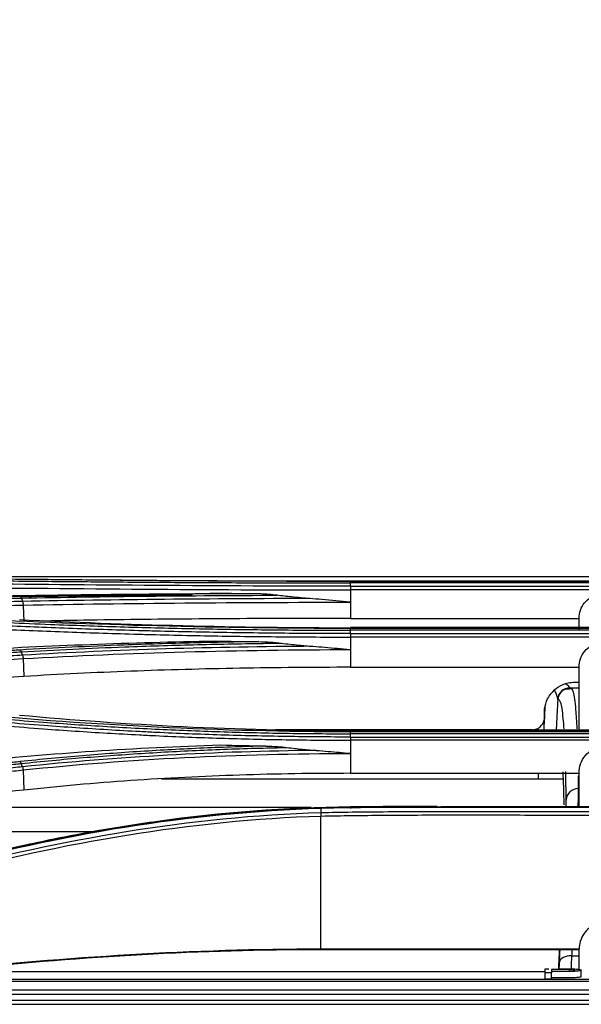
# Model space of a CAD drawing. Units: millimetres. Extents: x 0 to 8976, y -21 to 3467.
# Drawn here: x 892 to 938, y 1538 to 1619 of the extents above; entities that cross this region are included whole.
import ezdxf

# ---------------------------------------------------------------- set-up
doc = ezdxf.new("R2010")
doc.units = ezdxf.units.MM
doc.layers.add('LG-DIMENSION', color=7, linetype='Continuous')
doc.layers.add('LG-Product', color=3, linetype='Continuous')
doc.styles.add('GHS', font='txt')
doc.dimstyles.new('LG_DIM', dxfattribs={"dimtxt": 20, "dimasz": 20, "dimexe": 5, "dimexo": 10, "dimgap": 5, "dimtad": 1, "dimtoh": 1, "dimdec": 0, "dimzin": 0, "dimdsep": 46, "dimtxsty": 'GHS', "dimcen": 0.09, "dimclrd": 7, "dimclre": 7, "dimadec": 0, "dimazin": 0, "dimtfac": 1, "dimtdec": 0, "dimtofl": 0, "dimtmove": 0, "dimatfit": 0, "dimfxl": 30, "dimtolj": 1, "dimtzin": 0, "dimarcsym": 0})

# ---------------------------------------------------------------- blocks, each defined once
blk = doc.blocks.new('*D2')
at = {"layer": 'Defpoints', "color": 0, "transparency": 16777216}
for p in [(1498, 1636), (661, 1536), (1498, 1536)]:
    blk.add_point(p, dxfattribs=at)
at = {"layer": 'LG-DIMENSION', "color": 7, "lineweight": -2, "transparency": 16777216}
for p, q in [((661, 1546), (661, 1641)), ((1498, 1546), (1498, 1641)), ((681, 1636), (1478, 1636))]:
    blk.add_line(p, q, dxfattribs=at)
at = {"layer": 'LG-DIMENSION', "color": 7, "transparency": 16777216}
for points in [[(681, 1639.333), (681, 1632.667), (661, 1636)], [(1478, 1639.333), (1478, 1632.667), (1498, 1636)]]:
    blk.add_solid(points, dxfattribs=at)
at = {"layer": 'LG-DIMENSION', "color": 0, "transparency": 16777216, "insert": (1079.5, 1653.768), "char_height": 20, "attachment_point": 5, "style": 'GHS'}
blk.add_mtext('\\A1;837 [32 15/16]', dxfattribs=at)

msp = doc.modelspace()

# ---------------------------------------------------------------- linework, layer by layer
at = {"layer": 'LG-Product', "color": 3, "linetype": 'Continuous'}
for p, q in [((854.533, 1573.132), (1028.051, 1573.132)), ((919.284, 1572.766), (963.284, 1572.766)), ((963.284, 1572.748), (919.284, 1572.748)), ((963.284, 1572.615), (919.284, 1572.615)), ((919.284, 1572.338), (963.284, 1572.338)), ((963.284, 1572.032), (919.284, 1572.032)), ((919.284, 1572.032), (919.284, 1571.025)), ((892.277, 1570.785), (892.328, 1569.441)), ((919.284, 1571.025), (919.284, 1569.692)), ((919.284, 1569.692), (938.122, 1569.692)), ((963.284, 1568.927), (919.284, 1568.927)), ((919.284, 1568.92), (963.284, 1568.92)), ((963.284, 1568.86), (919.284, 1568.86)), ((963.284, 1568.713), (919.284, 1568.713)), ((919.284, 1568.434), (963.284, 1568.434)), ((963.284, 1568.149), (919.284, 1568.149)), ((919.284, 1568.149), (919.284, 1565.656)), ((892.272, 1566.371), (892.327, 1564.902)), ((919.284, 1565.656), (938.122, 1565.656)), ((938.122, 1563.924), (937.371, 1563.924)), ((935.266, 1561.509), (935.266, 1561.924)), ((963.284, 1560.46), (919.284, 1560.46)), ((919.284, 1560.438), (963.284, 1560.438)), ((963.284, 1560.332), (919.284, 1560.332)), ((963.284, 1560.175), (919.284, 1560.175)), ((919.284, 1559.902), (963.284, 1559.902)), ((963.284, 1559.641), (919.284, 1559.641)), ((919.284, 1559.641), (919.284, 1556.912)), ((892.265, 1557.186), (892.326, 1555.531)), ((936.803, 1556.439), (903.686, 1556.439)), ((919.284, 1556.912), (938.122, 1556.912)), ((934.784, 1556.439), (934.784, 1556.912)), ((916.015, 1554.102), (879.751, 1554.102)), ((916.837, 1542.353), (916.837, 1553.362)), ((897.94, 1552.075), (863.668, 1552.075)), ((916.837, 1542.435), (938.124, 1542.435)), ((938.122, 1542.353), (916.837, 1542.353)), ((937.51, 1541.859), (938.122, 1541.859)), ((937.325, 1540.608), (937.325, 1540.736)), ((935.342, 1540.54), (695.784, 1540.54)), ((695.784, 1539.923), (1458.784, 1539.923)), ((935.848, 1540.458), (935.332, 1540.458)), ((935.332, 1539.957), (935.332, 1540.458)), ((935.332, 1539.957), (935.848, 1539.957)), ((935.848, 1539.957), (935.848, 1540.458)), ((938.305, 1540.168), (938.305, 1540.67)), ((1458.784, 1539.735), (695.784, 1539.735)), ((695.784, 1539.047), (1458.784, 1539.047)), ((1458.784, 1538.671), (695.784, 1538.671)), ((687.084, 1538.193), (1467.484, 1538.193)), ((687.084, 1537.857), (1467.484, 1537.857))]:
    msp.add_line(p, q, dxfattribs=at)
for centre, major_axis, ratio, start_param, end_param in [((937.365, 1562.983), (1, 0.02), 0.980318, 1.551294, 3.067888), ((937.371, 1562.925), (-0.392, 0.92), 0.999869, 5.880673, 7.399203), ((938.057, 1554.674), (1, 0.009), 0.972603, 1.562527, 3.079015), ((937.51, 1541.285), (-0.999, 0.042), 0.573239, 4.73639, 6.264847)]:
    msp.add_ellipse(centre, major_axis=major_axis, ratio=ratio, start_param=start_param, end_param=end_param, dxfattribs=at)
for points, degree in [([(919.284, 1572.338), (908.535, 1572.346), (897.811, 1572.442), (887.597, 1572.54)], 3), ([(919.284, 1572.748), (908.518, 1572.748), (898.022, 1572.841), (887.795, 1572.948)], 3), ([(919.284, 1572.615), (919.284, 1572.695), (919.284, 1572.743), (919.284, 1572.748)], 3), ([(919.284, 1572.338), (919.284, 1572.615)], 1), ([(887.546, 1572.232), (897.77, 1572.135), (908.526, 1572.041), (919.284, 1572.032)], 3), ([(887.761, 1571.497), (894.299, 1571.631), (900.949, 1571.702), (907.708, 1571.739)], 3), ([(911.197, 1571.723), (904.682, 1571.693), (898.245, 1571.628), (892.03, 1571.501)], 3), ([(892.13, 1571.366), (898.951, 1571.507), (906.051, 1571.573), (913.215, 1571.598)], 3), ([(911.197, 1571.723), (910.032, 1571.728), (908.868, 1571.733), (907.708, 1571.739)], 3), ([(919.284, 1572.338), (919.284, 1572.258), (919.284, 1572.148), (919.284, 1572.032)], 3), ([(892.13, 1571.366), (892.102, 1571.445), (892.066, 1571.494), (892.03, 1571.501)], 3), ([(892.13, 1571.366), (892.227, 1571.088)], 1), ([(892.225, 1571.088), (892.253, 1571.009), (892.272, 1570.9), (892.278, 1570.785)], 3), ([(915.909, 1571.326), (907.872, 1571.311), (899.881, 1571.236), (892.227, 1571.088)], 3), ([(892.277, 1570.785), (900.983, 1570.952), (910.123, 1571.014), (919.284, 1571.025)], 3), ([(919.284, 1568.86), (908.511, 1568.859), (898.015, 1569.146), (887.792, 1569.638)], 3), ([(891.981, 1569.595), (900.77, 1569.168), (910.02, 1568.918), (919.284, 1568.92)], 3), ([(938.122, 1568.803), (938.122, 1569.178), (938.122, 1569.477), (938.122, 1569.692)], 3), ([(919.284, 1568.713), (919.284, 1568.79), (919.284, 1568.843), (919.284, 1568.86)], 3), ([(919.284, 1568.434), (919.284, 1568.713)], 1), ([(919.284, 1568.434), (919.284, 1568.357), (919.284, 1568.255), (919.284, 1568.149)], 3), ([(887.768, 1567.069), (894.362, 1567.457), (901.172, 1567.7), (908.078, 1567.826)], 3), ([(908.078, 1567.826), (909.274, 1567.805), (910.473, 1567.787), (911.674, 1567.772)], 3), ([(892.127, 1566.933), (892.1, 1567.01), (892.066, 1567.063), (892.033, 1567.081)], 3), ([(892.224, 1566.655), (892.127, 1566.933)], 1), ([(916.151, 1567.389), (908.022, 1567.341), (899.949, 1567.099), (892.224, 1566.655)], 3), ([(892.272, 1566.371), (900.967, 1566.872), (910.122, 1567.104), (919.284, 1567.115)], 3), ([(892.224, 1566.655), (892.248, 1566.578), (892.266, 1566.477), (892.272, 1566.371)], 3), ([(938.122, 1562.008), (938.122, 1563.418), (938.122, 1564.629), (938.122, 1565.656)], 3), ([(937.766, 1564.424), (937.885, 1564.424), (938.004, 1564.424), (938.122, 1564.424)], 3), ([(937.414, 1563.872), (937.054, 1563.848)], 1), ([(938.122, 1563.935), (937.325, 1563.935)], 1), ([(936.372, 1562.977), (936.369, 1562.976), (936.367, 1562.995), (936.367, 1563.036)], 3), ([(938.122, 1560.535), (938.122, 1561.048), (938.122, 1561.539), (938.122, 1562.008)], 3), ([(919.284, 1560.332), (908.581, 1560.329), (897.92, 1560.867), (887.792, 1561.807)], 3), ([(891.969, 1561.718), (900.745, 1560.897), (910.006, 1560.435), (919.284, 1560.438)], 3), ([(934.266, 1560.509), (927.205, 1560.509), (920.143, 1560.509), (913.082, 1560.509)], 3), ([(919.284, 1560.175), (919.284, 1560.249), (919.284, 1560.304), (919.284, 1560.332)], 3), ([(919.284, 1559.902), (919.284, 1560.175)], 1), ([(919.284, 1559.902), (919.284, 1559.828), (919.284, 1559.736), (919.284, 1559.641)], 3), ([(887.78, 1557.851), (894.576, 1558.577), (901.506, 1559.03), (908.564, 1559.259)], 3), ([(916.442, 1558.799), (908.203, 1558.716), (900.016, 1558.268), (892.219, 1557.446)], 3), ([(908.564, 1559.259), (909.8, 1559.22), (911.037, 1559.187), (912.276, 1559.161)], 3), ([(892.122, 1557.718), (892.096, 1557.791), (892.065, 1557.846), (892.034, 1557.874)], 3), ([(892.265, 1557.186), (900.93, 1558.103), (910.121, 1558.541), (919.284, 1558.555)], 3), ([(892.219, 1557.446), (892.122, 1557.718)], 1), ([(892.219, 1557.446), (892.241, 1557.373), (892.257, 1557.281), (892.265, 1557.186)], 3), ([(936.777, 1557.03), (936.815, 1556.271), (936.847, 1555.367), (936.869, 1554.306)], 3), ([(937.058, 1554.727), (937.051, 1555.579), (937.04, 1556.358), (937.025, 1557.067)], 3), ([(938.045, 1556.698), (938.05, 1556.361), (938.054, 1556.01), (938.057, 1555.647)], 3), ([(938.122, 1556.273), (938.122, 1556.489), (938.122, 1556.701), (938.122, 1556.912)], 3), ([(938.122, 1554.076), (938.122, 1554.837), (938.122, 1555.57), (938.122, 1556.273)], 3), ([(938.057, 1555.647), (938.059, 1555.405), (938.046, 1554.85), (938.021, 1554.072)], 3), ([(919.28, 1554.145), (913.934, 1554.077), (908.604, 1553.665), (903.371, 1552.941)], 3), ([(916.815, 1554.089), (916.817, 1554.089), (916.819, 1554.061), (916.821, 1554.012)], 3), ([(916.82, 1554.012), (916.832, 1553.681)], 1), ([(919.28, 1554.145), (919.28, 1554.145), (919.28, 1554.098), (919.281, 1554.017)], 3), ([(885.401, 1548.828), (895.33, 1551.429), (906.012, 1553.356), (916.832, 1553.681)], 3), ([(916.837, 1553.362), (906.054, 1553.038), (895.379, 1551.111), (885.481, 1548.51)], 3), ([(916.831, 1553.681), (916.833, 1553.599), (916.835, 1553.483), (916.837, 1553.362)], 3), ([(885.733, 1540.676), (895.725, 1541.755), (906.268, 1542.435), (916.837, 1542.435)], 3), ([(916.837, 1542.353), (906.953, 1542.353), (897.087, 1541.769), (887.683, 1540.809)], 3), ([(936.485, 1542.353), (936.463, 1541.834), (936.441, 1541.314), (936.419, 1540.794)], 3), ([(936.511, 1541.337), (936.526, 1541.676), (936.54, 1542.015), (936.554, 1542.354)], 3), ([(937.531, 1542.354), (937.524, 1542.189), (937.517, 1542.024), (937.51, 1541.859)], 3), ([(938.122, 1542.353), (938.122, 1542.38), (938.123, 1542.407), (938.124, 1542.435)], 3), ([(938.122, 1540.776), (938.122, 1541.273), (938.122, 1541.803), (938.122, 1542.353)], 3), ([(937.51, 1541.859), (937.49, 1541.47), (937.475, 1541.125), (937.463, 1540.832)], 3), ([(935.332, 1540.794), (935.434, 1540.794), (935.537, 1540.794), (935.639, 1540.794)], 3), ([(935.332, 1540.458), (935.332, 1540.53), (935.332, 1540.638), (935.332, 1540.794)], 3), ([(935.848, 1540.74), (935.848, 1540.688), (935.848, 1540.643), (935.848, 1540.602)], 3), ([(936.487, 1540.74), (936.495, 1540.928), (936.503, 1541.127), (936.511, 1541.337)], 3), ([(935.848, 1540.564), (935.848, 1540.522), (935.848, 1540.487), (935.848, 1540.458)], 3)]:
    msp.add_open_spline(points, degree=degree, dxfattribs=at)
for points, knots in [([(887.694, 1572.818), (887.694, 1572.818), (887.694, 1572.818), (889.544, 1572.798), (891.413, 1572.778), (895.171, 1572.741), (897.063, 1572.723), (901.02, 1572.69), (903.089, 1572.674), (907.244, 1572.648), (909.332, 1572.637), (913.516, 1572.622), (915.613, 1572.617), (918.235, 1572.615), (918.759, 1572.615), (919.284, 1572.615), (919.284, 1572.615), (919.284, 1572.615)], [0, 0, 0, 0, 0.000002, 0.000002, 0.181909, 0.181909, 0.363203, 0.363203, 0.559159, 0.559159, 0.75511, 0.75511, 0.951058, 0.951058, 0.999998, 0.999998, 1, 1, 1, 1]), ([(891.987, 1572.939), (892.508, 1572.933), (893.029, 1572.927), (895.647, 1572.9), (897.768, 1572.878), (902.043, 1572.84), (904.2, 1572.823), (908.498, 1572.795), (910.642, 1572.784), (914.95, 1572.77), (917.118, 1572.766), (919.284, 1572.766)], [0, 0, 0, 0, 0.059158, 0.059158, 0.2961, 0.2961, 0.533026, 0.533026, 0.765874, 0.765874, 1, 1, 1, 1]), ([(906.206, 1571.614), (904.831, 1571.605), (903.459, 1571.595), (899.919, 1571.564), (897.756, 1571.541), (894.425, 1571.498), (893.245, 1571.481), (892.07, 1571.462)], [0, 0, 0, 0, 0.288171, 0.288171, 0.746642, 0.746642, 1, 1, 1, 1]), ([(913.215, 1571.598), (912.989, 1571.627), (912.761, 1571.65), (912.089, 1571.703), (911.643, 1571.721), (911.197, 1571.723)], [0, 0, 0, 0, 0.338303, 0.338303, 1, 1, 1, 1]), ([(915.909, 1571.326), (915.411, 1571.361), (914.914, 1571.405), (914.016, 1571.499), (913.615, 1571.546), (913.215, 1571.598)], [0, 0, 0, 0, 0.552631, 0.552631, 1, 1, 1, 1]), ([(938.122, 1569.692), (938.123, 1569.92), (938.162, 1570.151), (938.315, 1570.582), (938.43, 1570.787), (938.717, 1571.141), (938.893, 1571.296), (939.28, 1571.531), (939.495, 1571.616), (939.848, 1571.69), (939.986, 1571.704), (940.122, 1571.704)], [0, 0, 0, 0, 0.219226, 0.219226, 0.438549, 0.438549, 0.656307, 0.656307, 0.870883, 0.870883, 1, 1, 1, 1]), ([(892.03, 1571.501), (891.543, 1571.491), (891.057, 1571.481), (888.623, 1571.43), (886.677, 1571.387), (882.783, 1571.299), (880.837, 1571.252), (877.279, 1571.164), (875.667, 1571.123), (872.444, 1571.038), (870.832, 1570.994), (869.221, 1570.949)], [0, 0, 0, 0, 0.064006, 0.064006, 0.320032, 0.320032, 0.576056, 0.576056, 0.788023, 0.788023, 1, 1, 1, 1]), ([(869.32, 1570.812), (870.931, 1570.857), (872.543, 1570.901), (875.766, 1570.986), (877.378, 1571.028), (880.936, 1571.116), (882.883, 1571.163), (886.776, 1571.252), (888.723, 1571.295), (891.156, 1571.346), (891.643, 1571.356), (892.13, 1571.366)], [0, 0, 0, 0, 0.211969, 0.211969, 0.423938, 0.423938, 0.679965, 0.679965, 0.935993, 0.935993, 1, 1, 1, 1]), ([(892.227, 1571.088), (890.372, 1571.05), (888.517, 1571.01), (884.715, 1570.925), (882.768, 1570.88), (880.335, 1570.82), (879.848, 1570.808), (877.415, 1570.748), (875.468, 1570.698), (872.452, 1570.617), (871.384, 1570.588), (870.315, 1570.558)], [0, 0, 0, 0, 0.253946, 0.253946, 0.520486, 0.520486, 0.587121, 0.587121, 0.85366, 0.85366, 1, 1, 1, 1]), ([(874.539, 1570.371), (876.164, 1570.414), (877.79, 1570.455), (879.902, 1570.507), (880.389, 1570.519), (882.822, 1570.578), (884.769, 1570.623), (888.569, 1570.707), (890.423, 1570.747), (892.277, 1570.785)], [0, 0, 0, 0, 0.27494, 0.27494, 0.357251, 0.357251, 0.686498, 0.686498, 1, 1, 1, 1]), ([(919.284, 1571.025), (919.269, 1571.026), (919.254, 1571.028), (918.462, 1571.107), (917.684, 1571.182), (916.574, 1571.275), (916.242, 1571.302), (915.909, 1571.326)], [0, 0, 0, 0, 0.013015, 0.013015, 0.704936, 0.704936, 1, 1, 1, 1]), ([(919.284, 1568.434), (918.82, 1568.435), (918.356, 1568.435), (915.93, 1568.442), (913.968, 1568.455), (911.033, 1568.488), (910.056, 1568.501), (907.126, 1568.547), (905.175, 1568.587), (902.752, 1568.649), (902.268, 1568.662), (899.853, 1568.728), (897.93, 1568.791), (895.068, 1568.895), (894.117, 1568.932), (891.298, 1569.047), (889.44, 1569.129), (887.599, 1569.215), (887.599, 1569.215), (887.599, 1569.215)], [0, 0, 0, 0, 0.043176, 0.043176, 0.225808, 0.225808, 0.317067, 0.317067, 0.500005, 0.500005, 0.545629, 0.545629, 0.728276, 0.728276, 0.819542, 0.819542, 0.999998, 0.999998, 1, 1, 1, 1]), ([(887.697, 1569.494), (887.697, 1569.494), (887.697, 1569.494), (888.824, 1569.44), (889.958, 1569.388), (892.236, 1569.288), (893.38, 1569.241), (895.48, 1569.16), (896.434, 1569.126), (898.348, 1569.06), (899.308, 1569.029), (902.197, 1568.942), (904.136, 1568.892), (907.053, 1568.831), (908.027, 1568.813), (909.978, 1568.781), (910.955, 1568.767), (913.889, 1568.733), (915.851, 1568.719), (918.303, 1568.713), (918.793, 1568.713), (919.284, 1568.713), (919.284, 1568.713), (919.284, 1568.713)], [0, 0, 0, 0, 0.000002, 0.000002, 0.110883, 0.110883, 0.221624, 0.221624, 0.313174, 0.313174, 0.404724, 0.404724, 0.587937, 0.587937, 0.679483, 0.679483, 0.771028, 0.771028, 0.954236, 0.954236, 0.999998, 0.999998, 1, 1, 1, 1]), ([(919.284, 1569.692), (917.753, 1569.691), (914.701, 1569.689), (910.145, 1569.669), (905.626, 1569.637), (901.148, 1569.59), (897.46, 1569.538), (895.278, 1569.498), (894.559, 1569.484)], [0, 0, 0, 0, 0.183054, 0.365077, 0.546578, 0.72807, 0.910068, 1, 1, 1, 1]), ([(887.551, 1568.926), (887.551, 1568.926), (887.551, 1568.926), (889.392, 1568.84), (891.251, 1568.758), (894.072, 1568.644), (895.025, 1568.608), (897.892, 1568.504), (899.819, 1568.442), (902.238, 1568.375), (902.722, 1568.362), (905.15, 1568.301), (907.104, 1568.261), (910.04, 1568.215), (911.019, 1568.202), (913.959, 1568.169), (915.924, 1568.156), (918.354, 1568.15), (918.819, 1568.149), (919.284, 1568.149), (919.284, 1568.149), (919.284, 1568.149)], [0, 0, 0, 0, 0.000002, 0.000002, 0.180245, 0.180245, 0.271529, 0.271529, 0.454223, 0.454223, 0.49986, 0.49986, 0.682851, 0.682851, 0.774136, 0.774136, 0.956809, 0.956809, 0.999998, 0.999998, 1, 1, 1, 1]), ([(911.674, 1567.772), (909.871, 1567.746), (908.072, 1567.711), (904.371, 1567.618), (902.468, 1567.559), (899.139, 1567.434), (897.705, 1567.374), (894.854, 1567.238), (893.437, 1567.163), (892.032, 1567.081)], [0, 0, 0, 0, 0.270134, 0.270134, 0.558668, 0.558668, 0.77903, 0.77903, 1, 1, 1, 1]), ([(892.127, 1566.933), (892.127, 1566.933), (892.127, 1566.933), (893.527, 1567.016), (894.939, 1567.091), (897.78, 1567.226), (899.209, 1567.287), (902.526, 1567.411), (904.422, 1567.471), (908.232, 1567.567), (910.147, 1567.604), (912.569, 1567.637), (913.071, 1567.643), (913.573, 1567.649)], [0, 0, 0, 0, 0.000003, 0.000003, 0.202016, 0.202016, 0.403485, 0.403485, 0.667289, 0.667289, 0.931086, 0.931086, 1, 1, 1, 1]), ([(911.674, 1567.772), (912.006, 1567.768), (912.339, 1567.755), (912.972, 1567.714), (913.274, 1567.688), (913.573, 1567.649)], [0, 0, 0, 0, 0.52391, 0.52391, 1, 1, 1, 1]), ([(913.573, 1567.649), (914.045, 1567.587), (914.518, 1567.533), (915.378, 1567.449), (915.764, 1567.417), (916.151, 1567.389)], [0, 0, 0, 0, 0.551083, 0.551083, 1, 1, 1, 1]), ([(938.122, 1565.656), (938.122, 1565.895), (938.163, 1566.138), (938.322, 1566.59), (938.443, 1566.806), (938.743, 1567.174), (938.927, 1567.333), (939.324, 1567.568), (939.542, 1567.651), (939.882, 1567.715), (940.003, 1567.726), (940.122, 1567.726)], [0, 0, 0, 0, 0.226665, 0.226665, 0.453617, 0.453617, 0.675768, 0.675768, 0.888762, 0.888762, 1, 1, 1, 1]), ([(892.032, 1567.081), (891.579, 1567.054), (891.126, 1567.027), (888.858, 1566.893), (887.044, 1566.784), (883.417, 1566.563), (881.603, 1566.45), (878.028, 1566.224), (876.267, 1566.111), (872.745, 1565.882), (870.984, 1565.766), (869.223, 1565.647)], [0, 0, 0, 0, 0.059618, 0.059618, 0.298154, 0.298154, 0.53669, 0.53669, 0.76834, 0.76834, 1, 1, 1, 1]), ([(869.317, 1565.498), (871.078, 1565.616), (872.839, 1565.733), (876.361, 1565.963), (878.122, 1566.076), (881.697, 1566.302), (883.511, 1566.415), (887.138, 1566.637), (888.952, 1566.746), (891.22, 1566.88), (891.673, 1566.907), (892.127, 1566.933)], [0, 0, 0, 0, 0.231649, 0.231649, 0.463297, 0.463297, 0.701832, 0.701832, 0.940366, 0.940366, 1, 1, 1, 1]), ([(916.151, 1567.389), (916.484, 1567.366), (916.816, 1567.34), (917.838, 1567.254), (918.529, 1567.189), (919.24, 1567.119), (919.262, 1567.117), (919.284, 1567.115)], [0, 0, 0, 0, 0.317926, 0.317926, 0.979138, 0.979138, 1, 1, 1, 1]), ([(892.224, 1566.655), (891.908, 1566.636), (891.592, 1566.618), (889.604, 1566.501), (887.932, 1566.4), (884.446, 1566.188), (882.632, 1566.076), (880.364, 1565.933), (879.911, 1565.905), (877.644, 1565.761), (875.83, 1565.644), (872.482, 1565.425), (870.948, 1565.323), (869.414, 1565.22)], [0, 0, 0, 0, 0.041591, 0.041591, 0.261442, 0.261442, 0.5, 0.5, 0.55964, 0.55964, 0.798197, 0.798197, 1, 1, 1, 1]), ([(869.462, 1564.94), (870.999, 1565.043), (872.536, 1565.145), (875.887, 1565.364), (877.701, 1565.48), (879.968, 1565.623), (880.422, 1565.652), (882.689, 1565.794), (884.503, 1565.906), (888.302, 1566.136), (890.287, 1566.255), (892.272, 1566.371)], [0, 0, 0, 0, 0.202226, 0.202226, 0.440772, 0.440772, 0.500408, 0.500408, 0.738955, 0.738955, 1, 1, 1, 1]), ([(919.284, 1565.656), (917.752, 1565.652), (914.698, 1565.644), (910.138, 1565.581), (905.619, 1565.48), (901.141, 1565.335), (896.698, 1565.148), (893.787, 1564.985), (892.327, 1564.902)], [0, 0, 0, 0, 0.167541, 0.334092, 0.500131, 0.66614, 0.832604, 1, 1, 1, 1]), ([(892.327, 1564.902), (890.037, 1564.765), (887.746, 1564.626), (883.166, 1564.34), (880.876, 1564.194), (876.107, 1563.885), (873.629, 1563.72), (871.151, 1563.552)], [0, 0, 0, 0, 0.32443, 0.32443, 0.648861, 0.648861, 1, 1, 1, 1]), ([(935.266, 1561.924), (935.266, 1562.029), (935.273, 1562.133), (935.321, 1562.514), (935.404, 1562.79), (935.607, 1563.197), (935.702, 1563.346), (935.986, 1563.702), (936.201, 1563.894), (936.675, 1564.191), (936.941, 1564.301), (937.394, 1564.404), (937.581, 1564.424), (937.766, 1564.424)], [0, 0, 0, 0, 0.079592, 0.079592, 0.294579, 0.294579, 0.428011, 0.428011, 0.642936, 0.642936, 0.857862, 0.857862, 1, 1, 1, 1]), ([(937.038, 1564.287), (937.127, 1564.22), (937.206, 1564.156), (937.31, 1564.058), (937.343, 1564.02), (937.362, 1563.981), (937.365, 1563.972), (937.365, 1563.964)], [0, 0, 0, 0, 0.488344, 0.488344, 0.865539, 0.865539, 1, 1, 1, 1]), ([(936.367, 1563.036), (936.368, 1563.09), (936.349, 1563.168), (936.292, 1563.352), (936.25, 1563.463), (936.177, 1563.634), (936.151, 1563.692), (936.123, 1563.752)], [0, 0, 0, 0, 0.37477, 0.37477, 0.790736, 0.790736, 1, 1, 1, 1]), ([(937.418, 1563.935), (937.497, 1563.935), (937.571, 1563.843), (937.715, 1563.313), (937.783, 1562.818), (937.878, 1561.699), (937.911, 1561.184), (937.939, 1560.586)], [0, 0, 0, 0, 0.336758, 0.336758, 0.740635, 0.740635, 1, 1, 1, 1]), ([(936.367, 1563.036), (936.348, 1562.666), (936.328, 1562.296), (936.284, 1561.437), (936.259, 1560.948), (936.234, 1560.46)], [0, 0, 0, 0, 0.431036, 0.431036, 1, 1, 1, 1]), ([(936.889, 1560.574), (936.874, 1560.797), (936.858, 1561.004), (936.784, 1561.873), (936.717, 1562.367), (936.559, 1562.943), (936.469, 1563.018), (936.372, 1562.977)], [0, 0, 0, 0, 0.124271, 0.124271, 0.562136, 0.562136, 1, 1, 1, 1]), ([(935.235, 1560.46), (935.263, 1561.009), (935.292, 1561.559), (935.325, 1562.205), (935.33, 1562.303), (935.335, 1562.4)], [0, 0, 0, 0, 0.849408, 0.849408, 1, 1, 1, 1]), ([(887.558, 1561.111), (887.558, 1561.111), (887.558, 1561.111), (889.666, 1560.92), (891.797, 1560.742), (894.818, 1560.517), (895.692, 1560.456), (898.323, 1560.28), (900.089, 1560.175), (902.307, 1560.061), (902.751, 1560.04), (904.088, 1559.977), (904.982, 1559.938), (906.772, 1559.868), (907.669, 1559.836), (909.463, 1559.781), (910.36, 1559.756), (913.056, 1559.694), (914.858, 1559.666), (917.535, 1559.645), (918.409, 1559.642), (919.284, 1559.641), (919.284, 1559.641), (919.284, 1559.641)], [0, 0, 0, 0, 0.000002, 0.000002, 0.206742, 0.206742, 0.290442, 0.290442, 0.457943, 0.457943, 0.499788, 0.499788, 0.583734, 0.583734, 0.667614, 0.667614, 0.751315, 0.751315, 0.918802, 0.918802, 0.999998, 0.999998, 1, 1, 1, 1]), ([(919.284, 1559.902), (918.411, 1559.902), (917.538, 1559.906), (914.866, 1559.927), (913.068, 1559.955), (910.377, 1560.017), (909.481, 1560.042), (907.691, 1560.098), (906.796, 1560.129), (905.009, 1560.2), (904.116, 1560.238), (902.783, 1560.302), (902.339, 1560.324), (900.125, 1560.438), (898.362, 1560.543), (895.736, 1560.719), (894.864, 1560.781), (891.844, 1561.007), (889.712, 1561.186), (887.604, 1561.378), (887.604, 1561.378), (887.604, 1561.378)], [0, 0, 0, 0, 0.081161, 0.081161, 0.248577, 0.248577, 0.332239, 0.332239, 0.416079, 0.416079, 0.499985, 0.499985, 0.541812, 0.541812, 0.709239, 0.709239, 0.792907, 0.792907, 0.999998, 0.999998, 1, 1, 1, 1]), ([(887.702, 1561.653), (887.702, 1561.653), (887.702, 1561.653), (888.73, 1561.557), (889.763, 1561.466), (891.84, 1561.292), (892.882, 1561.209), (894.799, 1561.065), (895.671, 1561.003), (898.296, 1560.826), (900.059, 1560.72), (902.715, 1560.582), (903.602, 1560.539), (905.381, 1560.461), (906.272, 1560.425), (908.951, 1560.329), (910.743, 1560.278), (914.335, 1560.206), (916.135, 1560.185), (918.384, 1560.176), (918.834, 1560.175), (919.284, 1560.175), (919.284, 1560.175), (919.284, 1560.175)], [0, 0, 0, 0, 0.000002, 0.000002, 0.101293, 0.101293, 0.202474, 0.202474, 0.286398, 0.286398, 0.454339, 0.454339, 0.538259, 0.538259, 0.622179, 0.622179, 0.790114, 0.790114, 0.958047, 0.958047, 0.999998, 0.999998, 1, 1, 1, 1]), ([(934.266, 1560.509), (934.307, 1560.509), (934.349, 1560.511), (934.501, 1560.53), (934.611, 1560.563), (934.774, 1560.644), (934.833, 1560.682), (934.976, 1560.795), (935.053, 1560.881), (935.172, 1561.071), (935.216, 1561.177), (935.258, 1561.359), (935.266, 1561.434), (935.266, 1561.509)], [0, 0, 0, 0, 0.078642, 0.078642, 0.293532, 0.293532, 0.426811, 0.426811, 0.641763, 0.641763, 0.856714, 0.856714, 1, 1, 1, 1]), ([(912.276, 1559.161), (911.544, 1559.143), (910.812, 1559.122), (909.209, 1559.07), (908.338, 1559.037), (905.729, 1558.927), (903.997, 1558.837), (901.418, 1558.678), (900.561, 1558.62), (898.854, 1558.496), (898.003, 1558.43), (896.295, 1558.288), (895.437, 1558.212), (893.729, 1558.05), (892.879, 1557.965), (892.034, 1557.874)], [0, 0, 0, 0, 0.106324, 0.106324, 0.233299, 0.233299, 0.487444, 0.487444, 0.614427, 0.614427, 0.741414, 0.741414, 0.870644, 0.870644, 1, 1, 1, 1]), ([(892.122, 1557.718), (892.122, 1557.718), (892.122, 1557.718), (892.965, 1557.809), (893.812, 1557.894), (895.514, 1558.056), (896.369, 1558.132), (898.072, 1558.274), (898.92, 1558.34), (900.622, 1558.464), (901.476, 1558.521), (904.047, 1558.681), (905.773, 1558.771), (908.373, 1558.88), (909.242, 1558.913), (910.981, 1558.97), (911.852, 1558.994), (913.158, 1559.024), (913.591, 1559.033), (914.025, 1559.041)], [0, 0, 0, 0, 0.000003, 0.000003, 0.119372, 0.119372, 0.238618, 0.238618, 0.355797, 0.355797, 0.472975, 0.472975, 0.707499, 0.707499, 0.824671, 0.824671, 0.94184, 0.94184, 1, 1, 1, 1]), ([(912.276, 1559.161), (912.609, 1559.154), (912.942, 1559.139), (913.524, 1559.097), (913.775, 1559.074), (914.025, 1559.041)], [0, 0, 0, 0, 0.569508, 0.569508, 1, 1, 1, 1]), ([(914.025, 1559.041), (914.453, 1558.985), (914.883, 1558.936), (915.689, 1558.857), (916.065, 1558.825), (916.442, 1558.799)], [0, 0, 0, 0, 0.533871, 0.533871, 1, 1, 1, 1]), ([(916.442, 1558.799), (916.775, 1558.776), (917.107, 1558.75), (918.032, 1558.674), (918.625, 1558.619), (919.24, 1558.559), (919.262, 1558.557), (919.284, 1558.555)], [0, 0, 0, 0, 0.350545, 0.350545, 0.976782, 0.976782, 1, 1, 1, 1]), ([(938.122, 1556.912), (938.122, 1557.174), (938.167, 1557.44), (938.341, 1557.936), (938.473, 1558.173), (938.802, 1558.567), (939.001, 1558.733), (939.42, 1558.964), (939.643, 1559.039), (939.952, 1559.082), (940.037, 1559.088), (940.122, 1559.088)], [0, 0, 0, 0, 0.241989, 0.241989, 0.484704, 0.484704, 0.714768, 0.714768, 0.92344, 0.92344, 1, 1, 1, 1]), ([(892.034, 1557.874), (891.622, 1557.83), (891.211, 1557.787), (889.154, 1557.566), (887.508, 1557.388), (883.089, 1556.905), (880.315, 1556.596), (876.155, 1556.124), (874.769, 1555.965), (871.996, 1555.645), (870.61, 1555.484), (869.224, 1555.321)], [0, 0, 0, 0, 0.054082, 0.054082, 0.270412, 0.270412, 0.635199, 0.635199, 0.817595, 0.817595, 1, 1, 1, 1]), ([(869.311, 1555.164), (870.698, 1555.327), (872.084, 1555.489), (874.857, 1555.809), (876.243, 1555.967), (880.403, 1556.439), (883.177, 1556.748), (887.597, 1557.232), (889.242, 1557.41), (891.299, 1557.631), (891.711, 1557.674), (892.122, 1557.718)], [0, 0, 0, 0, 0.182398, 0.182398, 0.364795, 0.364795, 0.729585, 0.729585, 0.945917, 0.945917, 1, 1, 1, 1]), ([(892.219, 1557.446), (891.708, 1557.392), (891.196, 1557.337), (887.392, 1556.93), (884.101, 1556.569), (880.4, 1556.155), (879.988, 1556.109), (877.932, 1555.878), (876.287, 1555.691), (872.898, 1555.302), (871.153, 1555.099), (869.409, 1554.895)], [0, 0, 0, 0, 0.067287, 0.067287, 0.500002, 0.500002, 0.554091, 0.554091, 0.770448, 0.770448, 1, 1, 1, 1]), ([(869.454, 1554.64), (869.454, 1554.64), (869.454, 1554.64), (871.203, 1554.845), (872.953, 1555.047), (876.348, 1555.436), (877.992, 1555.623), (880.049, 1555.854), (880.46, 1555.9), (884.161, 1556.313), (887.452, 1556.672), (891.251, 1557.078), (891.758, 1557.132), (892.265, 1557.186), (892.265, 1557.186), (892.265, 1557.186)], [0, 0, 0, 0, 0.000002, 0.000002, 0.23021, 0.23021, 0.446557, 0.446557, 0.500643, 0.500643, 0.933338, 0.933338, 0.999998, 0.999998, 1, 1, 1, 1]), ([(919.284, 1556.912), (917.75, 1556.904), (914.692, 1556.89), (910.128, 1556.774), (905.606, 1556.587), (901.129, 1556.319), (896.688, 1555.977), (893.783, 1555.68), (892.326, 1555.531)], [0, 0, 0, 0, 0.167574, 0.334101, 0.500092, 0.666063, 0.832529, 1, 1, 1, 1]), ([(892.326, 1555.531), (888.731, 1555.138), (881.125, 1554.305), (873.524, 1553.41), (869.516, 1552.939)], [0, 0, 0, 0, 0.472637, 1, 1, 1, 1]), ([(937.048, 1554.181), (937.055, 1554.396), (937.058, 1554.564), (937.059, 1554.693), (937.058, 1554.711), (937.058, 1554.727)], [0, 0, 0, 0, 0.853268, 0.853268, 1, 1, 1, 1]), ([(885.128, 1549.226), (890.144, 1550.512), (895.311, 1551.684), (905.929, 1553.376), (911.363, 1553.914), (916.816, 1554.089)], [0, 0, 0, 0, 0.5, 0.5, 1, 1, 1, 1]), ([(916.82, 1554.012), (911.38, 1553.836), (905.959, 1553.299), (895.367, 1551.607), (890.213, 1550.436), (885.209, 1549.15)], [0, 0, 0, 0, 0.5, 0.5, 1, 1, 1, 1]), ([(916.816, 1554.089), (918.267, 1554.136), (919.72, 1554.155), (922.622, 1554.161), (924.072, 1554.159), (927.667, 1554.16), (929.812, 1554.16), (934.102, 1554.16), (936.247, 1554.16), (940.538, 1554.16), (942.683, 1554.16), (946.973, 1554.16), (949.118, 1554.16), (953.409, 1554.16), (955.554, 1554.159), (959.846, 1554.159), (961.994, 1554.173), (964.678, 1554.121), (965.215, 1554.107), (965.751, 1554.089)], [0, 0, 0, 0, 0.08903, 0.08903, 0.177913, 0.177913, 0.309421, 0.309421, 0.440927, 0.440927, 0.572433, 0.572433, 0.703939, 0.703939, 0.835448, 0.835448, 0.967096, 0.967096, 1, 1, 1, 1]), ([(965.747, 1554.012), (965.747, 1554.012), (965.747, 1554.012), (965.211, 1554.03), (964.675, 1554.044), (961.993, 1554.096), (959.846, 1554.082), (955.554, 1554.082), (953.409, 1554.083), (949.118, 1554.083), (946.973, 1554.083), (942.683, 1554.083), (940.538, 1554.082), (936.248, 1554.083), (934.103, 1554.083), (929.812, 1554.083), (927.666, 1554.083), (924.071, 1554.082), (922.621, 1554.084), (919.72, 1554.078), (918.27, 1554.059), (916.82, 1554.012), (916.82, 1554.012), (916.82, 1554.012)], [0, 0, 0, 0, 0.000001, 0.000001, 0.032892, 0.032892, 0.164486, 0.164486, 0.296036, 0.296036, 0.427564, 0.427564, 0.559075, 0.559075, 0.690601, 0.690601, 0.822148, 0.822148, 0.911057, 0.911057, 0.999999, 0.999999, 1, 1, 1, 1]), ([(916.832, 1553.681), (916.832, 1553.681), (916.832, 1553.681), (918.544, 1553.712), (920.256, 1553.733), (924.115, 1553.765), (926.262, 1553.771), (930.555, 1553.772), (932.701, 1553.767), (935.92, 1553.759), (936.993, 1553.756), (939.139, 1553.752), (940.211, 1553.751), (941.82, 1553.751), (942.357, 1553.751), (945.039, 1553.754), (947.184, 1553.76), (951.476, 1553.77), (953.623, 1553.774), (959.091, 1553.764), (962.414, 1553.741), (965.735, 1553.681), (965.735, 1553.681), (965.735, 1553.681)], [0, 0, 0, 0, 0.000001, 0.000001, 0.105038, 0.105038, 0.236728, 0.236728, 0.368386, 0.368386, 0.434201, 0.434201, 0.500008, 0.500008, 0.532909, 0.532909, 0.664534, 0.664534, 0.796195, 0.796195, 0.999999, 0.999999, 1, 1, 1, 1]), ([(926.433, 1554.16), (924.596, 1554.161), (922.758, 1554.163), (920.373, 1554.156), (919.827, 1554.152), (919.28, 1554.145)], [0, 0, 0, 0, 0.77079, 0.77079, 1, 1, 1, 1]), ([(903.37, 1552.941), (901.521, 1552.686), (899.684, 1552.393), (896.052, 1551.737), (894.254, 1551.374), (891.434, 1550.758), (890.399, 1550.522), (888.856, 1550.158), (888.344, 1550.035), (887.833, 1549.911)], [0, 0, 0, 0, 0.34856, 0.34856, 0.695553, 0.695553, 0.898616, 0.898616, 1, 1, 1, 1]), ([(965.731, 1553.362), (962.41, 1553.422), (959.089, 1553.445), (953.623, 1553.454), (951.477, 1553.451), (947.185, 1553.441), (945.039, 1553.435), (942.357, 1553.432), (941.821, 1553.431), (940.211, 1553.431), (939.138, 1553.433), (936.992, 1553.437), (935.919, 1553.439), (932.7, 1553.447), (930.555, 1553.453), (926.263, 1553.451), (924.117, 1553.445), (920.26, 1553.414), (918.548, 1553.393), (916.837, 1553.362)], [0, 0, 0, 0, 0.203761, 0.203761, 0.335419, 0.335419, 0.467078, 0.467078, 0.499992, 0.499992, 0.565824, 0.565824, 0.631656, 0.631656, 0.763321, 0.763321, 0.894981, 0.894981, 1, 1, 1, 1]), ([(940.122, 1544.564), (939.916, 1544.564), (939.707, 1544.527), (939.319, 1544.389), (939.135, 1544.286), (938.804, 1544.027), (938.655, 1543.866), (938.4, 1543.495), (938.296, 1543.277), (938.167, 1542.852), (938.132, 1542.643), (938.124, 1542.435)], [0, 0, 0, 0, 0.192458, 0.192458, 0.384351, 0.384351, 0.584542, 0.584542, 0.805403, 0.805403, 1, 1, 1, 1]), ([(937.395, 1540.789), (937.523, 1540.787), (937.652, 1540.782), (937.858, 1540.77), (937.942, 1540.763), (938.08, 1540.746), (938.137, 1540.736), (938.236, 1540.715), (938.272, 1540.703), (938.315, 1540.674), (938.311, 1540.658), (938.253, 1540.631), (938.204, 1540.619), (938.077, 1540.601), (938.009, 1540.593), (937.84, 1540.581), (937.737, 1540.576), (937.464, 1540.568), (937.282, 1540.566), (936.686, 1540.562), (936.266, 1540.564), (935.848, 1540.564)], [0, 0, 0, 0, 0.082733, 0.082733, 0.147552, 0.147552, 0.211921, 0.211921, 0.288896, 0.288896, 0.393535, 0.393535, 0.480646, 0.480646, 0.55139, 0.55139, 0.62295, 0.62295, 0.736777, 0.736777, 1, 1, 1, 1]), ([(937.325, 1540.736), (937.186, 1540.741), (937.039, 1540.74), (936.754, 1540.74), (936.612, 1540.74), (936.263, 1540.74), (936.056, 1540.74), (935.848, 1540.74)], [0, 0, 0, 0, 0.292289, 0.292289, 0.578888, 0.578888, 1, 1, 1, 1]), ([(935.848, 1540.602), (936.233, 1540.602), (936.619, 1540.6), (937.104, 1540.603), (937.205, 1540.604), (937.373, 1540.609), (937.442, 1540.611), (937.565, 1540.618), (937.619, 1540.623), (937.695, 1540.633), (937.722, 1540.639), (937.767, 1540.653), (937.777, 1540.662), (937.771, 1540.681), (937.751, 1540.691), (937.68, 1540.707), (937.638, 1540.714), (937.538, 1540.725), (937.477, 1540.73), (937.383, 1540.734), (937.354, 1540.736), (937.325, 1540.736)], [0, 0, 0, 0, 0.357479, 0.357479, 0.451849, 0.451849, 0.520398, 0.520398, 0.590197, 0.590197, 0.649552, 0.649552, 0.739682, 0.739682, 0.835083, 0.835083, 0.903253, 0.903253, 0.972017, 0.972017, 1, 1, 1, 1]), ([(936.454, 1540.794), (936.454, 1540.794), (936.454, 1540.794), (936.768, 1540.794), (937.086, 1540.796), (937.395, 1540.789)], [0, 0, 0, 0, 0.000016, 0.000016, 1, 1, 1, 1]), ([(935.848, 1540.063), (936.296, 1540.063), (936.746, 1540.06), (937.35, 1540.065), (937.509, 1540.068), (937.754, 1540.076), (937.848, 1540.08), (938.006, 1540.091), (938.071, 1540.098), (938.186, 1540.114), (938.233, 1540.124), (938.292, 1540.145), (938.306, 1540.156), (938.305, 1540.168)], [0, 0, 0, 0, 0.42369, 0.42369, 0.574789, 0.574789, 0.674744, 0.674744, 0.774594, 0.774594, 0.88625, 0.88625, 1, 1, 1, 1])]:
    msp.add_open_spline(points, degree=3, knots=knots, dxfattribs=at)

# ---------------------------------------------------------------- dimensions: what is measured, and where the dimension line sits
at = {"layer": 'LG-DIMENSION'}
dim = msp.add_linear_dim(base=(1498, 1636), p1=(661, 1536), p2=(1498, 1536), dimstyle='LG_DIM', dxfattribs=at)
dim.commit()
dim.dimension.update_dxf_attribs({"geometry": '*D2', "text_midpoint": (1079.5, 1653.768)})

doc.saveas('drawing.dxf')
